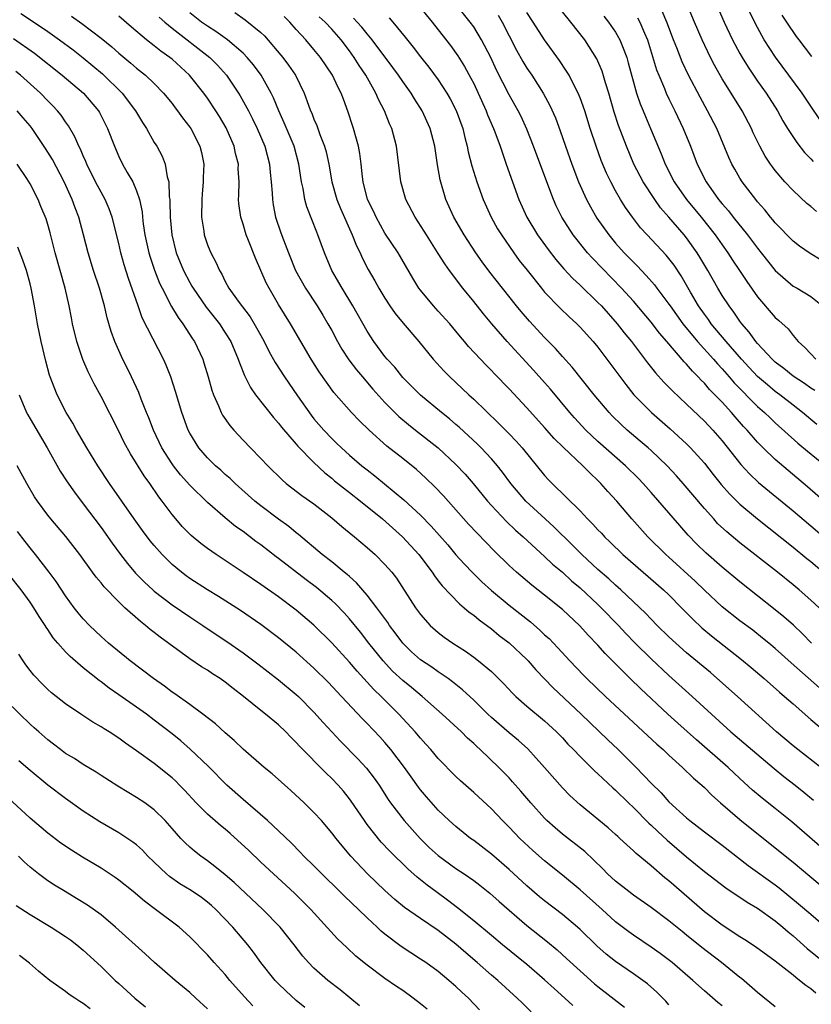
# Model space of a CAD drawing. Units: inches. Extents: x 2634000 to 2635334, y 1440000 to 1443000.
# Drawn here: x 2634662 to 2634751, y 1440582 to 1440693 of the extents above; entities that cross this region are included whole.
import ezdxf

# ---------------------------------------------------------------- set-up
doc = ezdxf.new("R2010")
doc.units = ezdxf.units.IN
doc.header["$MEASUREMENT"] = 0
doc.layers.add('LD26341440_2ft', color=17, linetype='Continuous')

msp = doc.modelspace()

# ---------------------------------------------------------------- linework, layer by layer
at = {"layer": 'LD26341440_2ft'}
for points, elevation in [([(2634751.63, 1440671.63), (2634751, 1440672.2), (2634750.56, 1440672.56), (2634749, 1440674), (2634748.08, 1440675), (2634747, 1440676.27), (2634746.68, 1440676.68), (2634746.46, 1440677), (2634745.87, 1440677.87), (2634745.24, 1440679), (2634744.51, 1440680.51), (2634744.3, 1440681), (2634743.26, 1440683), (2634742.38, 1440684.38), (2634741, 1440686.61), (2634740.15, 1440688.15), (2634739.71, 1440689), (2634738.74, 1440691), (2634737.88, 1440693), (2634736.45, 1440696.45)], 10492), ([(2634706.81, 1440694.81), (2634708.32, 1440693), (2634709, 1440692.14), (2634710.37, 1440690.37), (2634711.21, 1440689.21), (2634711.98, 1440687.98), (2634712.69, 1440686.69), (2634713, 1440686.06), (2634713.5, 1440685), (2634714.4, 1440683), (2634714.56, 1440682.56), (2634715.23, 1440681), (2634715.39, 1440680.61), (2634715.99, 1440679), (2634716.23, 1440678.23), (2634716.68, 1440677), (2634717.36, 1440675), (2634718.1, 1440673), (2634719, 1440671), (2634720.21, 1440669), (2634721.38, 1440667.38), (2634722.25, 1440666.25), (2634723.18, 1440665.18), (2634724.15, 1440664.15), (2634725, 1440663.36), (2634727, 1440661.41), (2634727.39, 1440661), (2634729.17, 1440659), (2634729.97, 1440657.97), (2634730.77, 1440657), (2634732.59, 1440654.59), (2634733.48, 1440653.48), (2634734.43, 1440652.43), (2634735, 1440651.86), (2634735.42, 1440651.42), (2634737, 1440649.94), (2634739, 1440648.02), (2634739.96, 1440647), (2634741, 1440645.8), (2634743.12, 1440643.12), (2634744.08, 1440642.08), (2634745.12, 1440641.12), (2634749, 1440637.91), (2634751, 1440636.22), (2634757, 1440631.07)], 10476), ([(2634755, 1440636.82), (2634750.62, 1440640.62), (2634748.45, 1440642.45), (2634747, 1440643.69), (2634745.62, 1440645), (2634745, 1440645.64), (2634743.84, 1440647), (2634743.43, 1440647.43), (2634742.49, 1440648.49), (2634742.06, 1440649), (2634741, 1440650.15), (2634740.19, 1440651), (2634739.59, 1440651.59), (2634739, 1440652.3), (2634738.64, 1440652.64), (2634738.32, 1440653), (2634737.65, 1440653.65), (2634737, 1440654.43), (2634736.71, 1440654.71), (2634734.77, 1440657), (2634733.94, 1440657.94), (2634733, 1440659.18), (2634731, 1440661.53), (2634729.66, 1440663), (2634726.39, 1440666.39), (2634725.84, 1440667), (2634724.23, 1440669), (2634722.95, 1440671), (2634722.3, 1440672.3), (2634722, 1440673), (2634721.23, 1440675), (2634719.75, 1440679), (2634719, 1440680.93), (2634718.34, 1440682.34), (2634718.02, 1440683), (2634717, 1440684.81), (2634715.59, 1440687.59), (2634714.92, 1440689), (2634713.88, 1440691), (2634713, 1440692.45), (2634712.61, 1440693), (2634710.97, 1440695)], 10478), ([(2634740.54, 1440694.54), (2634741.23, 1440693), (2634742.19, 1440691), (2634743, 1440689.46), (2634743.26, 1440689), (2634743.92, 1440687.92), (2634745, 1440686.33), (2634745.96, 1440685), (2634747.24, 1440683), (2634747.86, 1440681.86), (2634748.39, 1440681), (2634749.41, 1440679.41), (2634750.3, 1440678.3), (2634751, 1440677.58), (2634751.27, 1440677.27)], 10494), ([(2634661.95, 1440693.95), (2634663.16, 1440693.16), (2634665, 1440691.92), (2634666.31, 1440691), (2634667.85, 1440689.85), (2634669, 1440688.98), (2634671.18, 1440687.18), (2634673.37, 1440685), (2634674.88, 1440683), (2634675.67, 1440681.67), (2634676.11, 1440681), (2634677, 1440679.44), (2634677.27, 1440679), (2634677.88, 1440677.88), (2634678.21, 1440677), (2634678.46, 1440675.54), (2634678.63, 1440675), (2634678.69, 1440673.31), (2634678.74, 1440673), (2634678.76, 1440672.76), (2634678.78, 1440671), (2634678.96, 1440669), (2634679.46, 1440667), (2634680.29, 1440665), (2634681, 1440663.66), (2634681.25, 1440663.25), (2634681.38, 1440663), (2634682.85, 1440660.85), (2634684.34, 1440659), (2634685, 1440657.99), (2634685.61, 1440657), (2634686.46, 1440655), (2634686.59, 1440654.59), (2634687.17, 1440653.17), (2634687.26, 1440653), (2634687.83, 1440651.83), (2634688.42, 1440651), (2634690.43, 1440648.43), (2634691, 1440647.81), (2634691.34, 1440647.34), (2634693, 1440645.43), (2634693.19, 1440645.19), (2634695, 1440643.35), (2634696.21, 1440642.21), (2634697, 1440641.59), (2634697.31, 1440641.31), (2634699, 1440639.97), (2634700.24, 1440639), (2634702.71, 1440637), (2634704.99, 1440635), (2634706.81, 1440633), (2634708.31, 1440631), (2634708.57, 1440630.57), (2634709, 1440630.04), (2634709.45, 1440629.45), (2634711.42, 1440627.42), (2634711.94, 1440627), (2634712.5, 1440626.5), (2634713, 1440626.14), (2634713.62, 1440625.62), (2634715, 1440624.6), (2634715.88, 1440623.88), (2634717, 1440623.03), (2634719, 1440621.15), (2634719.15, 1440621), (2634720.01, 1440620.01), (2634720.97, 1440618.97), (2634721.96, 1440617.96), (2634725.13, 1440615), (2634728.11, 1440612.11), (2634729.28, 1440611), (2634731.33, 1440609), (2634733, 1440607.22), (2634734.12, 1440606.12), (2634735, 1440605.13), (2634737, 1440603.32), (2634737.38, 1440603), (2634739, 1440601.74), (2634741, 1440600.24), (2634743.95, 1440597.95), (2634747, 1440595.76), (2634747.43, 1440595.43), (2634749.63, 1440593.63), (2634751, 1440592.44), (2634753, 1440590.74)], 10456), ([(2634667.67, 1440693.67), (2634668.84, 1440692.84), (2634671, 1440691.2), (2634672.21, 1440690.21), (2634673, 1440689.49), (2634674.37, 1440688.37), (2634675, 1440687.79), (2634676.01, 1440687), (2634677, 1440686.06), (2634678.05, 1440685), (2634679, 1440683.82), (2634679.35, 1440683.35), (2634679.63, 1440683), (2634680.19, 1440682.19), (2634681, 1440681.17), (2634681.12, 1440681), (2634682.15, 1440679), (2634682.31, 1440678.31), (2634682.57, 1440677), (2634682.51, 1440675.49), (2634682.52, 1440675), (2634682.39, 1440673.61), (2634682.35, 1440673), (2634682.33, 1440671), (2634682.58, 1440669.42), (2634682.63, 1440669), (2634683, 1440667.91), (2634683.26, 1440667.26), (2634683.38, 1440667), (2634683.95, 1440665.95), (2634684.34, 1440665), (2634684.6, 1440664.6), (2634685, 1440663.76), (2634685.41, 1440663), (2634686.45, 1440661.55), (2634687.79, 1440659.79), (2634688.53, 1440658.53), (2634689, 1440657.66), (2634689.37, 1440657), (2634689.92, 1440655.92), (2634690.63, 1440654.63), (2634691.66, 1440653), (2634693.13, 1440650.87), (2634694.68, 1440648.68), (2634695, 1440648.28), (2634696.1, 1440647), (2634697, 1440646.06), (2634697.55, 1440645.55), (2634698.11, 1440645), (2634699, 1440644.2), (2634700.4, 1440643), (2634701, 1440642.52), (2634701.87, 1440641.87), (2634705.14, 1440639.14), (2634707, 1440637.41), (2634708.2, 1440636.2), (2634710.07, 1440634.07), (2634711, 1440632.97), (2634711.94, 1440631.94), (2634712.91, 1440630.91), (2634713.92, 1440629.92), (2634715, 1440628.93), (2634717, 1440627.29), (2634719.39, 1440625.39), (2634720.46, 1440624.46), (2634721, 1440623.95), (2634721.51, 1440623.51), (2634722.48, 1440622.48), (2634723.83, 1440621), (2634725.38, 1440619.38), (2634725.77, 1440619), (2634727.87, 1440617), (2634733.63, 1440611.63), (2634734.35, 1440611), (2634735, 1440610.38), (2634736.54, 1440609), (2634737.78, 1440607.78), (2634738.7, 1440607), (2634739, 1440606.73), (2634739.86, 1440605.86), (2634740.81, 1440605), (2634743, 1440603.11), (2634747, 1440599.95), (2634749, 1440598.33), (2634753, 1440594.97)], 10458), ([(2634753.14, 1440599.14), (2634748.86, 1440602.86), (2634747, 1440604.37), (2634745.52, 1440605.52), (2634744.44, 1440606.44), (2634743, 1440607.75), (2634741.67, 1440609), (2634738.1, 1440612.1), (2634736, 1440614), (2634734.89, 1440615), (2634731.85, 1440617.85), (2634730.65, 1440619), (2634727.82, 1440621.82), (2634727, 1440622.76), (2634725.91, 1440623.9), (2634724.97, 1440624.97), (2634723, 1440626.81), (2634721, 1440628.42), (2634719.55, 1440629.55), (2634717.83, 1440631), (2634717, 1440631.76), (2634715.36, 1440633.36), (2634713.38, 1440635.38), (2634712.42, 1440636.42), (2634709.59, 1440639.59), (2634708.62, 1440640.62), (2634707.6, 1440641.6), (2634706.56, 1440642.56), (2634705, 1440643.81), (2634703.22, 1440645.22), (2634701.22, 1440647), (2634700.09, 1440648.09), (2634699.21, 1440649), (2634697.25, 1440651.25), (2634695.59, 1440653.59), (2634694.68, 1440655), (2634693.5, 1440657), (2634692.34, 1440659), (2634691, 1440661.17), (2634689.93, 1440663), (2634689.61, 1440663.61), (2634688.39, 1440666.39), (2634687.62, 1440668.38), (2634687.37, 1440669), (2634687, 1440670.21), (2634686.74, 1440671), (2634686.54, 1440672.54), (2634686.51, 1440673), (2634686.54, 1440673.46), (2634686.55, 1440675), (2634686.47, 1440676.47), (2634686.48, 1440677), (2634686.17, 1440678.17), (2634686.01, 1440679), (2634685.09, 1440681.09), (2634684.34, 1440682.34), (2634683.93, 1440683), (2634683, 1440684.41), (2634682.57, 1440685), (2634680.96, 1440687), (2634679, 1440688.8), (2634678.76, 1440689), (2634677.72, 1440689.72), (2634677, 1440690.32), (2634676.12, 1440691), (2634674.42, 1440692.42), (2634673, 1440693.66)], 10460), ([(2634677.56, 1440693.56), (2634678.19, 1440693), (2634679, 1440692.32), (2634683.25, 1440689), (2634684.13, 1440688.13), (2634685.15, 1440687), (2634686.5, 1440685), (2634686.69, 1440684.69), (2634687.61, 1440683), (2634688.08, 1440682.08), (2634688.6, 1440681), (2634689.45, 1440679), (2634689.97, 1440677), (2634690.05, 1440676.05), (2634690.17, 1440675), (2634690.28, 1440673.72), (2634690.31, 1440673), (2634690.4, 1440672.4), (2634690.68, 1440671), (2634691.26, 1440669.26), (2634691.55, 1440668.45), (2634692.11, 1440667), (2634692.92, 1440665), (2634694.03, 1440663), (2634695.36, 1440661), (2634695.98, 1440659.98), (2634696.57, 1440659), (2634697, 1440658.23), (2634697.66, 1440657), (2634698.15, 1440656.15), (2634698.93, 1440654.93), (2634699.79, 1440653.79), (2634700.46, 1440653), (2634701.64, 1440651.64), (2634703, 1440650.14), (2634704.55, 1440648.55), (2634705.64, 1440647.64), (2634706.44, 1440647), (2634709.01, 1440645.01), (2634711, 1440643.15), (2634712.03, 1440642.03), (2634712.93, 1440641), (2634714.57, 1440639), (2634715, 1440638.52), (2634716.71, 1440636.71), (2634717.73, 1440635.73), (2634718.57, 1440635), (2634721, 1440632.78), (2634721.9, 1440631.9), (2634723, 1440630.99), (2634724.03, 1440630.03), (2634725, 1440629.23), (2634727, 1440627.36), (2634727.38, 1440627), (2634729.31, 1440625), (2634730.12, 1440624.12), (2634731.21, 1440623), (2634733, 1440621.22), (2634735, 1440619.35), (2634737.63, 1440617), (2634742, 1440613), (2634746.87, 1440608.87), (2634747.97, 1440607.97), (2634749.22, 1440607), (2634750.21, 1440606.21), (2634751.3, 1440605.3)], 10462), ([(2634752.14, 1440609), (2634749.55, 1440611), (2634749, 1440611.44), (2634747.15, 1440613), (2634742.74, 1440617), (2634740.76, 1440618.76), (2634739.68, 1440619.68), (2634737, 1440621.92), (2634735.78, 1440623), (2634735, 1440623.73), (2634733.7, 1440625), (2634733, 1440625.71), (2634732.37, 1440626.37), (2634729.6, 1440629), (2634729, 1440629.53), (2634728.24, 1440630.24), (2634727, 1440631.32), (2634725.18, 1440633), (2634724.1, 1440634.1), (2634722.08, 1440636.08), (2634721.05, 1440637), (2634718.88, 1440639), (2634717.2, 1440641), (2634716.26, 1440642.26), (2634715.67, 1440643), (2634715, 1440643.76), (2634713.85, 1440645), (2634713.43, 1440645.43), (2634711.35, 1440647.35), (2634711, 1440647.66), (2634710.27, 1440648.27), (2634709.36, 1440649), (2634707, 1440650.94), (2634705, 1440652.95), (2634704.1, 1440654.1), (2634703.26, 1440655), (2634703, 1440655.32), (2634701.76, 1440657), (2634701, 1440658.17), (2634699.38, 1440661), (2634698.17, 1440663), (2634697.03, 1440665), (2634696.18, 1440667), (2634695.45, 1440669), (2634695.31, 1440669.31), (2634694.19, 1440672.19), (2634693.98, 1440673), (2634693.77, 1440674.23), (2634693.6, 1440675), (2634693.29, 1440677), (2634692.76, 1440679), (2634691.65, 1440681.65), (2634691.03, 1440683), (2634690.44, 1440684.44), (2634690.16, 1440685), (2634689.03, 1440687), (2634688.17, 1440688.17), (2634687.48, 1440689), (2634687, 1440689.49), (2634685.25, 1440691), (2634683.94, 1440691.94), (2634683, 1440692.53), (2634682.34, 1440693), (2634681, 1440694.05)], 10464), ([(2634686.07, 1440694.07), (2634687.26, 1440693.25), (2634689, 1440691.83), (2634689.43, 1440691.43), (2634691.28, 1440689.28), (2634691.5, 1440689), (2634692.14, 1440688.14), (2634692.9, 1440687), (2634693.88, 1440685), (2634694.37, 1440683.63), (2634694.62, 1440683), (2634694.74, 1440682.74), (2634695, 1440682.06), (2634695.33, 1440681.33), (2634695.67, 1440680.33), (2634696.19, 1440679), (2634696.37, 1440678.37), (2634696.67, 1440677), (2634697.01, 1440675), (2634697.56, 1440673), (2634697.97, 1440671.97), (2634699.32, 1440669), (2634699.79, 1440667.79), (2634700.2, 1440667), (2634700.44, 1440666.44), (2634701.12, 1440665.12), (2634701.85, 1440663.85), (2634702.31, 1440663), (2634703, 1440661.87), (2634703.56, 1440661), (2634704.15, 1440660.15), (2634705.05, 1440659.05), (2634706.83, 1440657), (2634708.45, 1440655), (2634709.66, 1440653.66), (2634710.31, 1440653), (2634711.71, 1440651.71), (2634712.44, 1440651), (2634713, 1440650.48), (2634715.81, 1440647.81), (2634717, 1440646.59), (2634717.78, 1440645.78), (2634718.46, 1440645), (2634721, 1440641.88), (2634721.42, 1440641.42), (2634721.83, 1440641), (2634725, 1440637.9), (2634725.84, 1440637), (2634726.42, 1440636.42), (2634727, 1440635.78), (2634727.39, 1440635.39), (2634727.73, 1440635), (2634728.39, 1440634.39), (2634729.81, 1440633), (2634734.41, 1440629), (2634735, 1440628.44), (2634736.42, 1440627), (2634737.69, 1440625.69), (2634738.73, 1440624.73), (2634739.82, 1440623.82), (2634743.17, 1440621.17), (2634744.26, 1440620.26), (2634745.73, 1440619), (2634747.48, 1440617.48), (2634748.05, 1440617), (2634749, 1440616.15), (2634751, 1440614.4), (2634752.65, 1440613)], 10466), ([(2634751.96, 1440617.96), (2634748.78, 1440620.78), (2634747, 1440622.38), (2634746.26, 1440623), (2634745.57, 1440623.57), (2634744.45, 1440624.45), (2634743, 1440625.53), (2634741, 1440627.1), (2634739, 1440628.96), (2634737.97, 1440629.97), (2634735, 1440632.7), (2634734.66, 1440633), (2634732.64, 1440635), (2634730.83, 1440637), (2634729.12, 1440639), (2634728.11, 1440640.11), (2634727.35, 1440641), (2634727, 1440641.34), (2634726.14, 1440642.14), (2634725.32, 1440643), (2634723.07, 1440645.07), (2634722.06, 1440646.06), (2634721, 1440647.29), (2634719, 1440649.53), (2634717, 1440651.65), (2634715.34, 1440653.34), (2634715, 1440653.72), (2634714.36, 1440654.36), (2634713.75, 1440655), (2634712.43, 1440656.43), (2634711.97, 1440657), (2634711.52, 1440657.52), (2634711, 1440658.18), (2634710.3, 1440659), (2634709, 1440660.43), (2634708.46, 1440661), (2634707, 1440662.77), (2634706.83, 1440663), (2634706.14, 1440664.14), (2634704.47, 1440667), (2634703, 1440669.22), (2634702, 1440671), (2634701.69, 1440671.69), (2634701.04, 1440673), (2634700.53, 1440675), (2634700.46, 1440675.54), (2634700.32, 1440677), (2634700.18, 1440678.18), (2634700.03, 1440679), (2634699.81, 1440679.81), (2634699.45, 1440681), (2634699.34, 1440681.34), (2634698.86, 1440682.86), (2634698.31, 1440684.31), (2634698.07, 1440685), (2634697.7, 1440685.7), (2634697.1, 1440687), (2634695.73, 1440689), (2634695, 1440689.9), (2634694.07, 1440691), (2634693, 1440692.17), (2634692.27, 1440693), (2634691.64, 1440693.64)], 10468), ([(2634751.09, 1440623), (2634750.06, 1440624.06), (2634749.03, 1440625.03), (2634747.97, 1440625.97), (2634747, 1440626.77), (2634743, 1440629.92), (2634741, 1440631.56), (2634739.17, 1440633.17), (2634738.17, 1440634.17), (2634737.19, 1440635.19), (2634736.25, 1440636.25), (2634733, 1440639.99), (2634732.11, 1440641), (2634731.57, 1440641.57), (2634730.13, 1440643), (2634727, 1440645.73), (2634725.64, 1440647), (2634724.38, 1440648.38), (2634723.83, 1440649), (2634721.64, 1440651.64), (2634721, 1440652.36), (2634719.76, 1440653.76), (2634716.78, 1440657), (2634715.03, 1440659), (2634714.11, 1440660.11), (2634713, 1440661.51), (2634711.78, 1440663), (2634710.27, 1440665), (2634709.74, 1440665.74), (2634709, 1440666.93), (2634707.67, 1440669), (2634707.42, 1440669.42), (2634706.39, 1440671), (2634705.37, 1440673), (2634704.8, 1440675), (2634704.31, 1440679), (2634703.76, 1440681), (2634703.52, 1440681.52), (2634702.93, 1440683), (2634702.27, 1440684.27), (2634701.98, 1440685), (2634700.85, 1440687), (2634700.09, 1440688.09), (2634699.54, 1440689), (2634699, 1440689.75), (2634698.06, 1440691), (2634697, 1440692.2), (2634696.25, 1440693), (2634695.6, 1440693.6)], 10470), ([(2634751.95, 1440627), (2634751, 1440627.86), (2634749.69, 1440629), (2634749, 1440629.57), (2634747.23, 1440631), (2634743, 1440634.3), (2634741.53, 1440635.53), (2634740.5, 1440636.5), (2634740.05, 1440637), (2634739, 1440638.17), (2634736.61, 1440641), (2634735.86, 1440641.86), (2634734.8, 1440643), (2634733, 1440644.72), (2634732.68, 1440645), (2634731.78, 1440645.78), (2634730.31, 1440647), (2634729.63, 1440647.63), (2634728.62, 1440648.62), (2634728.26, 1440649), (2634726.58, 1440651), (2634724.1, 1440654.1), (2634723, 1440655.31), (2634722.22, 1440656.22), (2634721, 1440657.45), (2634719.29, 1440659.29), (2634718.36, 1440660.36), (2634717.83, 1440661), (2634716.24, 1440663), (2634714.82, 1440664.82), (2634713.97, 1440665.97), (2634713.23, 1440667), (2634711.91, 1440669), (2634710.78, 1440671), (2634709.87, 1440673), (2634709.22, 1440675.22), (2634708.92, 1440676.92), (2634708.61, 1440679), (2634708.11, 1440681), (2634707.21, 1440683), (2634706.33, 1440684.33), (2634705.94, 1440685), (2634705, 1440686.3), (2634704.53, 1440687), (2634703.89, 1440687.89), (2634701.57, 1440691), (2634701, 1440691.67), (2634700.41, 1440692.41), (2634699.86, 1440693), (2634699.44, 1440693.44)], 10472), ([(2634703.46, 1440693.46), (2634703.87, 1440693), (2634705.29, 1440691.29), (2634706.18, 1440690.18), (2634707, 1440689.09), (2634707.93, 1440687.93), (2634709, 1440686.47), (2634709.97, 1440685), (2634710.35, 1440684.35), (2634711.03, 1440683.03), (2634711.77, 1440681), (2634711.99, 1440679.99), (2634712.28, 1440679), (2634712.39, 1440678.39), (2634712.8, 1440676.8), (2634713.35, 1440675), (2634714.06, 1440673), (2634714.97, 1440671), (2634715.7, 1440669.7), (2634716.12, 1440669), (2634717.51, 1440667), (2634718.14, 1440666.14), (2634719.02, 1440665.02), (2634720.63, 1440663), (2634721, 1440662.56), (2634722.76, 1440660.76), (2634723.78, 1440659.78), (2634724.63, 1440659), (2634725, 1440658.63), (2634726.45, 1440657), (2634727, 1440656.34), (2634728.02, 1440655), (2634730.14, 1440652.14), (2634731.07, 1440651), (2634733.03, 1440649), (2634735.15, 1440647.15), (2634737, 1440645.45), (2634737.44, 1440645), (2634739, 1440643.27), (2634740, 1440642), (2634740.89, 1440640.89), (2634741.82, 1440639.82), (2634743, 1440638.66), (2634745, 1440637), (2634749, 1440633.83), (2634750.55, 1440632.55), (2634751, 1440632.2), (2634753, 1440630.52)], 10474), ([(2634715.77, 1440693.77), (2634716.21, 1440693), (2634717, 1440691.44), (2634717.84, 1440689.84), (2634718.55, 1440688.55), (2634719, 1440687.81), (2634719.54, 1440687), (2634720.83, 1440685), (2634721.6, 1440683.6), (2634722.22, 1440682.22), (2634722.75, 1440680.75), (2634723.34, 1440679), (2634724.05, 1440677), (2634724.83, 1440675), (2634725.72, 1440673), (2634726.16, 1440672.16), (2634726.89, 1440670.89), (2634728.23, 1440669), (2634729, 1440668.09), (2634729.97, 1440667), (2634731, 1440665.92), (2634731.47, 1440665.47), (2634731.91, 1440665), (2634732.45, 1440664.45), (2634733.38, 1440663.38), (2634733.65, 1440663), (2634735, 1440661.2), (2634735.13, 1440661), (2634736.59, 1440659), (2634738.24, 1440657), (2634740.03, 1440655), (2634740.47, 1440654.47), (2634741, 1440653.92), (2634741.81, 1440653), (2634742.35, 1440652.35), (2634745, 1440649.69), (2634745.79, 1440649), (2634746.4, 1440648.4), (2634747, 1440647.82), (2634749.54, 1440645.54), (2634750.63, 1440644.63), (2634752.66, 1440643)], 10480), ([(2634751.66, 1440647.66), (2634750.06, 1440649), (2634749, 1440649.82), (2634747.5, 1440651), (2634747, 1440651.37), (2634746.1, 1440652.1), (2634745, 1440653.07), (2634744.06, 1440654.06), (2634743.18, 1440655), (2634741.45, 1440657), (2634739.78, 1440659), (2634739.46, 1440659.46), (2634739, 1440660.08), (2634738.35, 1440661), (2634737.43, 1440662.57), (2634736.39, 1440664.39), (2634735.59, 1440665.59), (2634735, 1440666.36), (2634734.71, 1440666.71), (2634732.55, 1440669), (2634731.81, 1440669.81), (2634730.9, 1440671), (2634730.11, 1440672.11), (2634729.56, 1440673), (2634729, 1440673.98), (2634728.46, 1440675), (2634727.98, 1440675.98), (2634727.38, 1440677.38), (2634726.79, 1440679), (2634726.14, 1440681), (2634725.52, 1440683), (2634725, 1440684.47), (2634724.79, 1440685), (2634724.53, 1440685.47), (2634723.75, 1440687), (2634723.48, 1440687.48), (2634722.67, 1440688.67), (2634721, 1440690.99), (2634719.71, 1440693), (2634719, 1440694.07)], 10482), ([(2634751.46, 1440651.46), (2634751, 1440651.75), (2634750.27, 1440652.27), (2634749, 1440653.1), (2634747.96, 1440653.96), (2634747, 1440654.68), (2634746.65, 1440655), (2634745, 1440656.77), (2634744.8, 1440657), (2634744.06, 1440658.06), (2634743.22, 1440659), (2634743, 1440659.29), (2634742.31, 1440660.31), (2634741.78, 1440661), (2634741, 1440662.2), (2634740.52, 1440663), (2634739.38, 1440665), (2634738.5, 1440666.5), (2634738.18, 1440667), (2634737, 1440668.67), (2634736.73, 1440669), (2634735, 1440671.02), (2634734.07, 1440672.07), (2634733.41, 1440673), (2634732.1, 1440675), (2634731.07, 1440677), (2634730.21, 1440679), (2634729.33, 1440681.33), (2634728.84, 1440682.84), (2634728.22, 1440685), (2634727.86, 1440686.14), (2634727.47, 1440687.47), (2634726.87, 1440688.87), (2634725.51, 1440691), (2634723.95, 1440693), (2634723, 1440694.15)], 10484), ([(2634727.67, 1440693.67), (2634728.2, 1440693), (2634729, 1440691.85), (2634729.49, 1440691), (2634729.76, 1440690.24), (2634730.25, 1440689), (2634730.42, 1440688.42), (2634731, 1440686.24), (2634731.37, 1440685), (2634731.77, 1440683.77), (2634732.1, 1440683), (2634732.35, 1440682.35), (2634732.93, 1440681), (2634734.14, 1440678.14), (2634734.59, 1440677), (2634735.6, 1440675), (2634736.97, 1440673), (2634738.63, 1440671), (2634740.23, 1440669), (2634741, 1440667.89), (2634741.65, 1440667), (2634742.18, 1440666.18), (2634742.98, 1440665), (2634743.77, 1440663.77), (2634745, 1440662.02), (2634747, 1440659.7), (2634747.38, 1440659.38), (2634748.44, 1440658.44), (2634749, 1440657.69), (2634749.57, 1440657), (2634750.32, 1440656.32), (2634751, 1440655.59), (2634751.57, 1440655)], 10486), ([(2634731.46, 1440693.46), (2634731.72, 1440693), (2634732.26, 1440691.74), (2634732.61, 1440691), (2634733.62, 1440687.62), (2634733.86, 1440687), (2634734.5, 1440685.5), (2634734.7, 1440685), (2634735, 1440684.34), (2634735.66, 1440683), (2634736.6, 1440681), (2634737.42, 1440679), (2634738.2, 1440677), (2634739.2, 1440675), (2634740.6, 1440673), (2634741, 1440672.51), (2634741.71, 1440671.71), (2634742.24, 1440671), (2634743.86, 1440669), (2634745, 1440667.51), (2634745.42, 1440667), (2634747, 1440664.99), (2634749, 1440663.25), (2634749.45, 1440663), (2634751, 1440662.08), (2634752.33, 1440661)], 10488), ([(2634752.17, 1440666.17), (2634750.91, 1440666.91), (2634749.73, 1440667.73), (2634749, 1440668.3), (2634747, 1440670.36), (2634746.72, 1440670.72), (2634746.47, 1440671), (2634745.82, 1440671.82), (2634745, 1440672.74), (2634744.79, 1440673), (2634743.27, 1440675), (2634743, 1440675.42), (2634742.42, 1440676.42), (2634742.1, 1440677), (2634741.75, 1440677.75), (2634740.39, 1440681), (2634739.37, 1440683), (2634738.52, 1440684.52), (2634737.22, 1440687), (2634736.51, 1440688.51), (2634735.89, 1440690.11), (2634735.53, 1440691), (2634734.77, 1440693), (2634734.24, 1440694.24)], 10490), ([(2634752.02, 1440682.02), (2634751, 1440683.51), (2634750.01, 1440685), (2634747.03, 1440689.03), (2634745.76, 1440691), (2634745, 1440692.37), (2634744.78, 1440692.78), (2634744.12, 1440694.12)], 10496), ([(2634751.12, 1440689.12), (2634749.68, 1440691), (2634749.38, 1440691.38), (2634748.31, 1440693), (2634747.77, 1440693.77)], 10498), ([(2634661.14, 1440691.14), (2634663.48, 1440689.48), (2634666.61, 1440687), (2634669.01, 1440685), (2634670.71, 1440683), (2634670.82, 1440682.82), (2634671.74, 1440681), (2634672.5, 1440679), (2634673, 1440677.86), (2634673.43, 1440677), (2634673.96, 1440676.04), (2634674.57, 1440675), (2634675, 1440673.99), (2634675.33, 1440673), (2634675.62, 1440671.62), (2634675.67, 1440671), (2634675.76, 1440670.24), (2634675.94, 1440669), (2634676.38, 1440667), (2634676.52, 1440666.52), (2634677.03, 1440665.03), (2634677.59, 1440663.59), (2634677.87, 1440663), (2634678.94, 1440660.94), (2634679.69, 1440659.69), (2634680.23, 1440659), (2634681.31, 1440657.31), (2634681.53, 1440657), (2634682.46, 1440655), (2634682.6, 1440654.6), (2634683.08, 1440653), (2634683.5, 1440651.5), (2634683.68, 1440651), (2634684.24, 1440649.76), (2634684.54, 1440649), (2634684.7, 1440648.7), (2634685.52, 1440647.52), (2634685.96, 1440647), (2634687, 1440645.88), (2634687.84, 1440645), (2634689, 1440643.83), (2634689.79, 1440643), (2634691.4, 1440641.4), (2634691.87, 1440641), (2634692.5, 1440640.5), (2634693.64, 1440639.64), (2634695, 1440638.69), (2634697, 1440637.13), (2634698.14, 1440636.14), (2634699.57, 1440635), (2634701, 1440633.78), (2634701.89, 1440633), (2634703, 1440631.88), (2634703.77, 1440631), (2634704.31, 1440630.31), (2634706.45, 1440627), (2634707, 1440626.23), (2634708.11, 1440625), (2634709, 1440624.21), (2634709.69, 1440623.69), (2634710.66, 1440623), (2634712.08, 1440622.08), (2634713, 1440621.43), (2634713.56, 1440621), (2634715, 1440619.79), (2634716.41, 1440618.41), (2634717.37, 1440617.37), (2634717.74, 1440617), (2634719, 1440615.9), (2634721, 1440614.25), (2634722.35, 1440613), (2634723, 1440612.32), (2634723.63, 1440611.63), (2634724.25, 1440611), (2634725, 1440610.21), (2634726.61, 1440608.61), (2634727, 1440608.27), (2634728.69, 1440606.69), (2634729, 1440606.44), (2634730.45, 1440605), (2634731, 1440604.47), (2634732.73, 1440602.73), (2634733, 1440602.49), (2634733.76, 1440601.76), (2634734.8, 1440600.8), (2634737, 1440598.91), (2634739, 1440597.26), (2634741.41, 1440595.41), (2634743.81, 1440593.81), (2634745, 1440593.12), (2634747, 1440591.69), (2634747.83, 1440591), (2634748.45, 1440590.45), (2634749, 1440590.02), (2634750.6, 1440588.6), (2634752.54, 1440587)], 10454), ([(2634751.57, 1440583.57), (2634751, 1440584.05), (2634750.42, 1440584.42), (2634749.74, 1440585), (2634749.31, 1440585.31), (2634749, 1440585.59), (2634747, 1440587.18), (2634744.78, 1440588.78), (2634743.56, 1440589.56), (2634743, 1440589.9), (2634741, 1440591.2), (2634739, 1440592.73), (2634735, 1440596.21), (2634734.56, 1440596.56), (2634733, 1440597.89), (2634731.3, 1440599.3), (2634731, 1440599.61), (2634730.26, 1440600.26), (2634729.49, 1440601), (2634729.23, 1440601.22), (2634729, 1440601.45), (2634728.17, 1440602.17), (2634725, 1440604.77), (2634723.84, 1440605.84), (2634723, 1440606.69), (2634721, 1440609), (2634719.09, 1440611.09), (2634718.04, 1440612.04), (2634717, 1440612.88), (2634715, 1440614.62), (2634714.6, 1440615), (2634713, 1440616.57), (2634711.74, 1440617.74), (2634710.63, 1440618.63), (2634710.13, 1440619), (2634709, 1440619.77), (2634708.28, 1440620.28), (2634707, 1440621.13), (2634706.01, 1440622.01), (2634705, 1440622.99), (2634704.15, 1440624.15), (2634703.52, 1440625), (2634703.32, 1440625.32), (2634702.09, 1440627), (2634701, 1440628.4), (2634699.8, 1440629.8), (2634699, 1440630.5), (2634698.75, 1440630.75), (2634698.42, 1440631), (2634697, 1440632.17), (2634695.92, 1440633), (2634693.25, 1440635.25), (2634693, 1440635.44), (2634692.15, 1440636.15), (2634691, 1440636.97), (2634689, 1440638.48), (2634688.35, 1440639), (2634686.12, 1440641), (2634685.55, 1440641.55), (2634685, 1440642.02), (2634684.49, 1440642.49), (2634683.89, 1440643), (2634683, 1440643.87), (2634682.02, 1440645), (2634681, 1440646.65), (2634680.82, 1440647), (2634680.1, 1440649), (2634679.38, 1440651.38), (2634678.85, 1440653), (2634678.33, 1440654.33), (2634678.02, 1440655), (2634675.65, 1440659.65), (2634675.17, 1440661), (2634674.1, 1440664.1), (2634673.62, 1440665.62), (2634673.23, 1440667), (2634673, 1440668.04), (2634672.26, 1440671), (2634671.93, 1440671.93), (2634671.45, 1440673), (2634671, 1440673.81), (2634670.39, 1440675), (2634669.41, 1440677), (2634669.3, 1440677.3), (2634669, 1440677.94), (2634668.68, 1440678.68), (2634668.51, 1440679), (2634668.06, 1440680.06), (2634667.32, 1440681.32), (2634667, 1440681.74), (2634666.5, 1440682.5), (2634666.1, 1440683), (2634665.57, 1440683.57), (2634665, 1440684.13), (2634664.16, 1440685), (2634661.91, 1440687), (2634661.41, 1440687.41)], 10452), ([(2634747, 1440582.03), (2634745, 1440583.63), (2634743.19, 1440585.19), (2634743, 1440585.32), (2634740.93, 1440587), (2634738.72, 1440588.72), (2634737, 1440590.11), (2634736.49, 1440590.49), (2634735, 1440591.71), (2634733, 1440593.2), (2634731, 1440594.6), (2634730.47, 1440595), (2634729, 1440596.17), (2634728.1, 1440597), (2634727.56, 1440597.56), (2634725.51, 1440599.51), (2634723, 1440601.48), (2634722.17, 1440602.17), (2634721.26, 1440603), (2634721, 1440603.27), (2634719.44, 1440605), (2634718.32, 1440606.32), (2634717.39, 1440607.39), (2634717, 1440607.81), (2634715.83, 1440609), (2634713.74, 1440611), (2634713.34, 1440611.34), (2634713, 1440611.69), (2634712.31, 1440612.31), (2634711.62, 1440613), (2634709.45, 1440615), (2634707.2, 1440617), (2634706, 1440618), (2634705, 1440618.8), (2634703.86, 1440619.86), (2634702.78, 1440621), (2634701.18, 1440623), (2634700.23, 1440624.23), (2634699, 1440625.73), (2634698.4, 1440626.4), (2634697.42, 1440627.42), (2634697, 1440627.81), (2634695.27, 1440629.27), (2634694.13, 1440630.13), (2634691, 1440632.55), (2634690.74, 1440632.74), (2634689, 1440634.08), (2634688.46, 1440634.46), (2634687, 1440635.57), (2634686.16, 1440636.16), (2634685, 1440637.12), (2634683, 1440638.84), (2634681, 1440640.81), (2634679.97, 1440641.97), (2634679.15, 1440643), (2634679, 1440643.21), (2634677.86, 1440645), (2634676.9, 1440647), (2634676.38, 1440648.38), (2634676.12, 1440649), (2634675.52, 1440650.48), (2634675.24, 1440651.24), (2634674.43, 1440653), (2634673.3, 1440655.3), (2634672.55, 1440657), (2634672.14, 1440658.14), (2634671.68, 1440659.68), (2634671.37, 1440661), (2634670.81, 1440663), (2634670.14, 1440665), (2634669.53, 1440667), (2634669.03, 1440669), (2634668.49, 1440671), (2634668.07, 1440672.07), (2634667.75, 1440673), (2634666.84, 1440675), (2634665.51, 1440677.51), (2634664.74, 1440678.74), (2634663.22, 1440681), (2634663, 1440681.29), (2634662.22, 1440682.22), (2634661.55, 1440683)], 10450), ([(2634741, 1440582.13), (2634740.51, 1440582.51), (2634739, 1440583.83), (2634737.72, 1440585), (2634735.37, 1440587), (2634734.02, 1440588.02), (2634733, 1440588.75), (2634731, 1440590.09), (2634730.47, 1440590.47), (2634729, 1440591.6), (2634727.47, 1440593), (2634725, 1440595.21), (2634723, 1440596.87), (2634721, 1440598.47), (2634719.65, 1440599.65), (2634718.21, 1440601), (2634717, 1440602.26), (2634716.26, 1440603), (2634715, 1440604.32), (2634713, 1440606.16), (2634711.5, 1440607.5), (2634711, 1440607.97), (2634709, 1440610.02), (2634708.17, 1440611), (2634707.62, 1440611.62), (2634707, 1440612.29), (2634706.41, 1440613), (2634704.58, 1440615), (2634702.56, 1440617), (2634701.76, 1440617.76), (2634701, 1440618.61), (2634699.85, 1440619.85), (2634699, 1440620.86), (2634697, 1440623.05), (2634695, 1440625.03), (2634693, 1440626.72), (2634691, 1440628.21), (2634689, 1440629.62), (2634687, 1440630.98), (2634683.96, 1440633), (2634683, 1440633.67), (2634682.24, 1440634.24), (2634681.15, 1440635.15), (2634680.16, 1440636.16), (2634679.42, 1440637), (2634679, 1440637.5), (2634677.9, 1440639), (2634677.5, 1440639.5), (2634676.48, 1440641), (2634675.85, 1440641.85), (2634674.32, 1440644.32), (2634673.62, 1440645.62), (2634673, 1440646.89), (2634671, 1440650.8), (2634670.22, 1440652.22), (2634669.56, 1440653.56), (2634668.96, 1440654.96), (2634668.44, 1440656.44), (2634668.28, 1440657), (2634667.8, 1440659), (2634667.66, 1440659.66), (2634667.42, 1440661), (2634666.97, 1440663), (2634665.84, 1440667), (2634665.26, 1440669.26), (2634665, 1440670.2), (2634664.81, 1440670.81), (2634664.23, 1440672.23), (2634663.9, 1440673), (2634663, 1440674.77), (2634662.65, 1440675.35), (2634661.56, 1440677)], 10448), ([(2634735, 1440582.25), (2634734.65, 1440582.65), (2634733.65, 1440583.65), (2634732.59, 1440584.59), (2634731, 1440585.74), (2634729, 1440587.11), (2634727.95, 1440587.95), (2634726.89, 1440588.89), (2634725, 1440590.74), (2634724.7, 1440591), (2634723, 1440592.41), (2634721, 1440593.95), (2634720.43, 1440594.43), (2634719, 1440595.67), (2634717, 1440597.51), (2634715, 1440599.22), (2634713, 1440600.75), (2634712.65, 1440601), (2634711, 1440602.32), (2634710.24, 1440603), (2634709, 1440604.19), (2634707.67, 1440605.67), (2634707, 1440606.48), (2634706.78, 1440606.78), (2634705.94, 1440607.94), (2634705.2, 1440609), (2634703.67, 1440611), (2634703, 1440611.79), (2634702.43, 1440612.43), (2634701, 1440613.94), (2634700.48, 1440614.48), (2634698.11, 1440617), (2634696.59, 1440618.59), (2634695, 1440620.17), (2634693, 1440621.98), (2634691, 1440623.61), (2634689, 1440625.12), (2634686.7, 1440626.7), (2634684.25, 1440628.25), (2634683, 1440629), (2634681, 1440630.29), (2634680.59, 1440630.59), (2634680.05, 1440631), (2634679, 1440631.88), (2634677.88, 1440633), (2634677, 1440634), (2634676.55, 1440634.55), (2634675.69, 1440635.69), (2634674.75, 1440637), (2634671.95, 1440641), (2634670.62, 1440643), (2634669.4, 1440645), (2634668.25, 1440647), (2634667.81, 1440647.81), (2634667.08, 1440649), (2634666.04, 1440651), (2634665.2, 1440653.2), (2634664.78, 1440654.78), (2634664.26, 1440657), (2634663.85, 1440659), (2634663.5, 1440661), (2634663.12, 1440663), (2634663, 1440663.48), (2634662.58, 1440665), (2634662.18, 1440666.18), (2634661.61, 1440667.61)], 10446), ([(2634661.76, 1440651), (2634662.6, 1440649), (2634662.73, 1440648.73), (2634663, 1440648.28), (2634664.94, 1440645), (2634666.4, 1440642.4), (2634667.18, 1440641.18), (2634668, 1440640), (2634669, 1440638.71), (2634671, 1440636.04), (2634672.26, 1440634.26), (2634673.18, 1440633), (2634673.98, 1440631.98), (2634674.9, 1440630.9), (2634675.88, 1440629.88), (2634676.83, 1440629), (2634677, 1440628.86), (2634679, 1440627.31), (2634681, 1440625.95), (2634682.48, 1440625), (2634683.98, 1440623.98), (2634685.17, 1440623.17), (2634687, 1440621.9), (2634688.66, 1440620.66), (2634691, 1440618.86), (2634693, 1440617.22), (2634693.24, 1440617), (2634695, 1440615.24), (2634696.05, 1440614.05), (2634697.97, 1440611.97), (2634699.96, 1440609.96), (2634700.93, 1440608.93), (2634701.8, 1440607.8), (2634702.35, 1440607), (2634703.37, 1440605.37), (2634703.63, 1440605), (2634705.15, 1440603), (2634706.97, 1440600.97), (2634707.99, 1440599.99), (2634709, 1440599.06), (2634711, 1440597.62), (2634711.92, 1440597), (2634713, 1440596.25), (2634713.71, 1440595.71), (2634714.83, 1440594.83), (2634715.88, 1440593.88), (2634719, 1440591.19), (2634721.33, 1440589.33), (2634722.42, 1440588.42), (2634723.48, 1440587.48), (2634725, 1440586.06), (2634726.62, 1440584.62), (2634727, 1440584.31), (2634729.99, 1440581.99)], 10444), ([(2634724.17, 1440582.17), (2634723.28, 1440583), (2634722.07, 1440584.07), (2634721, 1440585.07), (2634719, 1440586.79), (2634716.26, 1440589), (2634715, 1440590.04), (2634713, 1440591.72), (2634711.18, 1440593.18), (2634710.05, 1440594.05), (2634708.89, 1440594.89), (2634707.74, 1440595.74), (2634706.63, 1440596.63), (2634705.56, 1440597.56), (2634703.55, 1440599.55), (2634702.59, 1440600.59), (2634701, 1440602.58), (2634700.68, 1440603), (2634699.19, 1440605.19), (2634699, 1440605.44), (2634698.31, 1440606.31), (2634697.71, 1440607), (2634697, 1440607.75), (2634696.36, 1440608.36), (2634693.38, 1440611.38), (2634693, 1440611.82), (2634692.39, 1440612.39), (2634691.81, 1440613), (2634691, 1440613.78), (2634689.54, 1440615), (2634689, 1440615.42), (2634687.04, 1440617), (2634685.88, 1440617.88), (2634685, 1440618.6), (2634684.44, 1440619), (2634683.56, 1440619.56), (2634683, 1440619.95), (2634682.34, 1440620.34), (2634681, 1440621.25), (2634677.67, 1440623.67), (2634677, 1440624.2), (2634676.54, 1440624.54), (2634676.02, 1440625), (2634675.44, 1440625.44), (2634673.68, 1440627), (2634673, 1440627.65), (2634671.34, 1440629.34), (2634671, 1440629.79), (2634670.44, 1440630.44), (2634670.05, 1440631), (2634668.6, 1440633), (2634667.02, 1440635.02), (2634665.34, 1440637), (2634665, 1440637.43), (2634663.83, 1440639), (2634663.5, 1440639.5), (2634662.64, 1440641), (2634661.56, 1440643)], 10442), ([(2634719.47, 1440581.47), (2634718.45, 1440582.45), (2634717.9, 1440583), (2634715.71, 1440585), (2634715, 1440585.6), (2634713.4, 1440587), (2634712.1, 1440588.1), (2634711, 1440589.06), (2634709, 1440590.61), (2634707, 1440591.96), (2634705.22, 1440593.22), (2634704.12, 1440594.12), (2634703, 1440595.11), (2634701.03, 1440597), (2634699.16, 1440599), (2634698.17, 1440600.17), (2634697.49, 1440601), (2634697, 1440601.63), (2634695.83, 1440603), (2634695, 1440603.92), (2634693.9, 1440605), (2634692.4, 1440606.4), (2634690.27, 1440608.27), (2634689.37, 1440609), (2634687, 1440611.06), (2634686.02, 1440612.02), (2634685, 1440612.88), (2634683.89, 1440613.89), (2634682.46, 1440615), (2634681, 1440616.08), (2634679.3, 1440617.3), (2634679, 1440617.49), (2634678.16, 1440618.16), (2634676.93, 1440619), (2634674.29, 1440621), (2634671.85, 1440623), (2634671, 1440623.76), (2634669.7, 1440625), (2634669, 1440625.73), (2634668.43, 1440626.42), (2634667.98, 1440627), (2634667, 1440628.34), (2634665.95, 1440629.95), (2634665.17, 1440631), (2634663.6, 1440633), (2634663, 1440633.73), (2634662.44, 1440634.44), (2634661.57, 1440635.58)], 10440), ([(2634713.66, 1440581.66), (2634712.4, 1440583), (2634711.66, 1440583.66), (2634711, 1440584.3), (2634710.19, 1440585), (2634709, 1440585.98), (2634707.59, 1440587), (2634707, 1440587.4), (2634704.82, 1440588.82), (2634703, 1440590.2), (2634702.56, 1440590.56), (2634702.11, 1440591), (2634701, 1440592.03), (2634700, 1440593), (2634698.46, 1440594.46), (2634697.92, 1440595), (2634695.87, 1440597), (2634695, 1440597.89), (2634693.86, 1440599), (2634693.45, 1440599.45), (2634692.46, 1440600.46), (2634691, 1440601.86), (2634689.75, 1440603), (2634687, 1440605.38), (2634685.17, 1440607), (2634683.1, 1440609.1), (2634681.05, 1440611.05), (2634679.98, 1440611.98), (2634679, 1440612.77), (2634677, 1440614.33), (2634676.11, 1440615), (2634675, 1440615.8), (2634673, 1440617.19), (2634671.92, 1440617.92), (2634671, 1440618.64), (2634670.78, 1440618.78), (2634669, 1440620.22), (2634667.5, 1440621.5), (2634667, 1440622.02), (2634666.12, 1440623), (2634665.6, 1440623.6), (2634665, 1440624.53), (2634664.8, 1440624.8), (2634664.7, 1440625), (2634664.02, 1440626.02), (2634663.44, 1440627), (2634663, 1440627.63), (2634661.99, 1440629), (2634660.67, 1440630.67)], 10438), ([(2634707.74, 1440581.74), (2634707, 1440582.37), (2634706.19, 1440583), (2634705, 1440583.84), (2634704.3, 1440584.3), (2634703, 1440585.21), (2634701, 1440586.71), (2634699.73, 1440587.73), (2634698.69, 1440588.69), (2634697.66, 1440589.66), (2634694.63, 1440593), (2634693.82, 1440593.82), (2634692.81, 1440594.81), (2634689, 1440598.32), (2634687.64, 1440599.64), (2634685.56, 1440601.56), (2634685, 1440602.04), (2634684.46, 1440602.46), (2634683, 1440603.73), (2634681.73, 1440605), (2634680.42, 1440606.42), (2634679.86, 1440607), (2634679.43, 1440607.43), (2634679, 1440607.83), (2634677, 1440609.42), (2634675, 1440610.88), (2634673.74, 1440611.74), (2634673, 1440612.29), (2634671.91, 1440613), (2634671.34, 1440613.34), (2634671, 1440613.58), (2634670.09, 1440614.09), (2634668.71, 1440615), (2634667, 1440616.16), (2634665.41, 1440617.41), (2634665, 1440617.78), (2634664.39, 1440618.39), (2634663.41, 1440619.41), (2634663, 1440619.93), (2634662.54, 1440620.54), (2634662.23, 1440621), (2634661.75, 1440621.75)], 10436), ([(2634700.14, 1440582.14), (2634697.94, 1440583.94), (2634696.57, 1440585), (2634695, 1440586.39), (2634694.4, 1440587), (2634693.74, 1440587.74), (2634692.78, 1440589), (2634691.18, 1440591), (2634689.23, 1440593), (2634686.02, 1440596.02), (2634685, 1440596.89), (2634683.84, 1440597.84), (2634683, 1440598.48), (2634682.26, 1440599), (2634681.54, 1440599.54), (2634681, 1440600.01), (2634680.49, 1440600.49), (2634680.01, 1440601), (2634679, 1440602.12), (2634678.24, 1440603), (2634677, 1440604.22), (2634675.92, 1440605), (2634675, 1440605.61), (2634674.12, 1440606.12), (2634672.88, 1440606.88), (2634671, 1440608.08), (2634670.45, 1440608.45), (2634669, 1440609.33), (2634668, 1440610), (2634667, 1440610.58), (2634666.42, 1440611), (2634665.63, 1440611.63), (2634665, 1440612.09), (2634663.97, 1440613), (2634663.47, 1440613.47), (2634663, 1440613.88), (2634661.84, 1440615), (2634661, 1440615.88)], 10434), ([(2634693.95, 1440581.95), (2634693, 1440582.72), (2634691.82, 1440583.82), (2634691, 1440584.61), (2634690.63, 1440585), (2634689, 1440587), (2634688.17, 1440588.17), (2634687.54, 1440589), (2634685.86, 1440591), (2634683.94, 1440593), (2634683.45, 1440593.45), (2634683, 1440593.81), (2634682.32, 1440594.32), (2634681.14, 1440595.14), (2634679.89, 1440595.89), (2634678.71, 1440596.71), (2634678.37, 1440597), (2634676.26, 1440599), (2634675.66, 1440599.66), (2634675, 1440600.26), (2634674.59, 1440600.59), (2634673, 1440601.62), (2634670.85, 1440602.85), (2634669, 1440604.07), (2634667, 1440605.51), (2634665, 1440607.01), (2634663, 1440608.64), (2634661.75, 1440609.75)], 10432), ([(2634688.11, 1440582.11), (2634687.15, 1440583.15), (2634685.52, 1440585), (2634685, 1440585.65), (2634683.74, 1440587), (2634683, 1440587.86), (2634681, 1440589.92), (2634679.8, 1440591), (2634677.15, 1440593), (2634675.91, 1440593.91), (2634674.61, 1440595), (2634673, 1440596.29), (2634672.59, 1440596.59), (2634671, 1440597.63), (2634668.89, 1440598.89), (2634667.66, 1440599.66), (2634666.47, 1440600.47), (2634665, 1440601.59), (2634663, 1440603.29), (2634660.03, 1440606.03)], 10430), ([(2634683, 1440581.8), (2634681.7, 1440583), (2634681, 1440583.63), (2634679.34, 1440585), (2634677.03, 1440587), (2634675.98, 1440587.98), (2634672.64, 1440591), (2634671, 1440592.37), (2634669.47, 1440593.47), (2634668.24, 1440594.24), (2634666.94, 1440595), (2634665.74, 1440595.74), (2634665, 1440596.23), (2634663.95, 1440597), (2634663, 1440597.77), (2634662.34, 1440598.34), (2634661.68, 1440599)], 10428), ([(2634661.43, 1440593.43), (2634663, 1440592.41), (2634665.37, 1440591), (2634667, 1440589.95), (2634667.56, 1440589.56), (2634668.28, 1440589), (2634669, 1440588.4), (2634671, 1440586.57), (2634672.6, 1440585), (2634673, 1440584.63), (2634674.81, 1440583), (2634676.02, 1440582.02)], 10426), ([(2634669.78, 1440581.78), (2634669, 1440582.4), (2634668.62, 1440582.62), (2634668.04, 1440583), (2634667.42, 1440583.42), (2634667, 1440583.75), (2634665.22, 1440585), (2634663.95, 1440586.05), (2634662.93, 1440586.93), (2634661.8, 1440587.8)], 10424)]:
    msp.add_lwpolyline(points, dxfattribs=dict(at, elevation=elevation))

doc.saveas('drawing.dxf')
